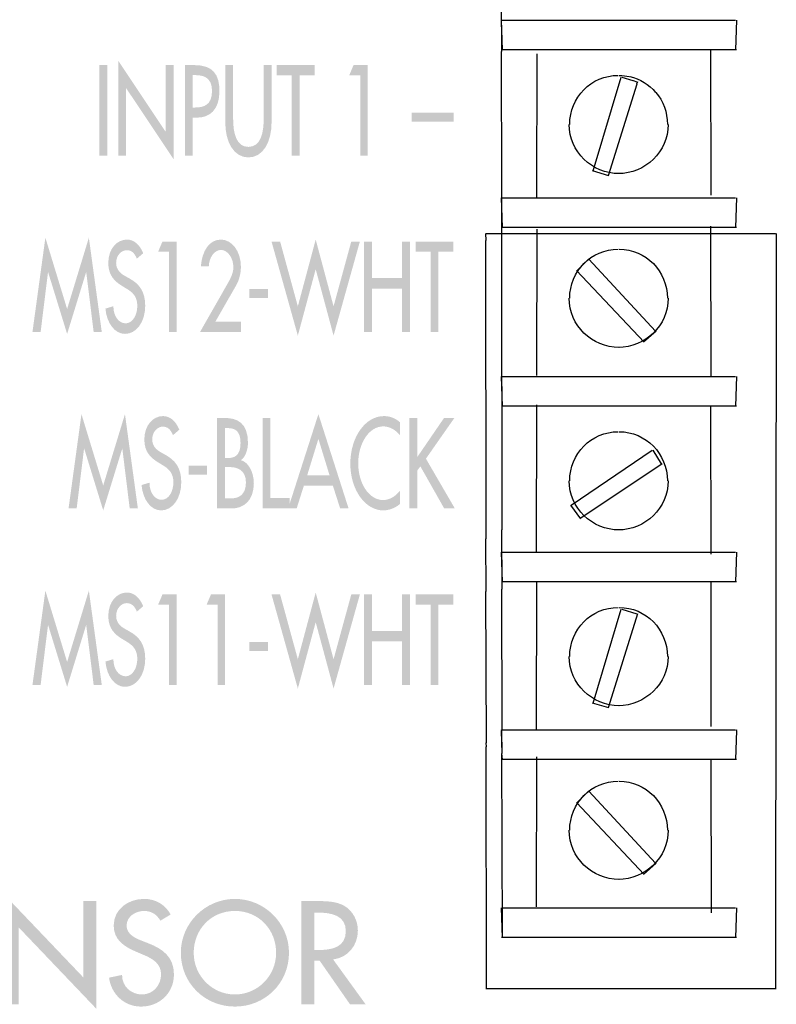
# Model space of a CAD drawing. Extents: x 11 to 269, y 9 to 204.
# Drawn here: x 24 to 40, y 147 to 168 of the extents above; entities that cross this region are included whole.
import ezdxf

# ---------------------------------------------------------------- set-up
doc = ezdxf.new("R2010")
doc.units = 0
doc.header["$MEASUREMENT"] = 0
doc.layers.add('FOREGROUND', color=5, linetype='CONTINUOUS')

# ---------------------------------------------------------------- blocks, each defined once
blk = doc.blocks.new('AI9-BLK80')
at = {"layer": 'FOREGROUND'}
for points in [[(-3.622, -0.973), (-3.231, 0.297), (-3.228, 0.297), (-3.075, -0.934), (-2.908, -0.934), (-3.174, 1.008), (-3.622, -0.46), (-4.07, 1.008), (-4.336, -0.934), (-4.168, -0.934), (-4.016, 0.297), (-4.013, 0.297)], [(-1.521, 0.717), (-1.521, -0.934), (-1.366, -0.934), (-1.366, 0.929), (-1.658, 0.929), (-1.748, 0.717)], [(-0.523, 0.717), (-0.523, -0.934), (-0.367, -0.934), (-0.367, 0.929), (-0.659, 0.929), (-0.749, 0.717)], [(0.766, 0.929), (0.589, 0.929), (1.131, -1.008), (1.499, 0.358), (1.867, -1.008), (2.409, 0.929), (2.232, 0.929), (1.867, -0.405), (1.499, 0.969), (1.131, -0.405)], [(2.658, 0.178), (2.658, 0.929), (2.495, 0.929), (2.495, -0.934), (2.658, -0.934), (2.658, -0.039), (3.279, -0.039), (3.279, -0.934), (3.441, -0.934), (3.441, 0.929), (3.279, 0.929), (3.279, 0.178)], [(4.027, 0.717), (4.336, 0.717), (4.336, 0.929), (3.555, 0.929), (3.555, 0.717), (3.864, 0.717), (3.864, -0.934), (4.027, -0.934)], [(0.135, -0.049), (0.135, -0.235), (0.514, -0.235), (0.514, -0.049)]]:
    blk.add_hatch(color=7, dxfattribs=at).paths.add_polyline_path(points)
h = blk.add_hatch(color=7, dxfattribs=at)
edge = h.paths.add_edge_path()
edge.add_spline(control_points=[(-2.055, 0.687), (-2.126, 0.867), (-2.245, 0.969), (-2.39, 0.969), (-2.588, 0.969), (-2.774, 0.788), (-2.774, 0.487), (-2.774, 0.227), (-2.639, 0.106), (-2.491, 0.015), (-2.491, 0.015), (-2.401, -0.039), (-2.401, -0.039), (-2.288, -0.106), (-2.176, -0.193), (-2.176, -0.393), (-2.176, -0.588), (-2.276, -0.756), (-2.416, -0.756), (-2.556, -0.756), (-2.671, -0.608), (-2.669, -0.403), (-2.669, -0.403), (-2.833, -0.452), (-2.833, -0.452), (-2.806, -0.751), (-2.641, -0.973), (-2.43, -0.973), (-2.197, -0.973), (-2.013, -0.731), (-2.013, -0.393), (-2.013, -0.081), (-2.152, 0.064), (-2.337, 0.168), (-2.337, 0.168), (-2.43, 0.22), (-2.43, 0.22), (-2.511, 0.264), (-2.612, 0.341), (-2.612, 0.487), (-2.612, 0.65), (-2.498, 0.751), (-2.394, 0.751), (-2.295, 0.751), (-2.233, 0.692), (-2.185, 0.576), (-2.185, 0.576), (-2.055, 0.687), (-2.055, 0.687)], knot_values=[0, 0, 0, 0, 1, 1, 1, 2, 2, 2, 3, 3, 3, 4, 4, 4, 5, 5, 5, 6, 6, 6, 7, 7, 7, 8, 8, 8, 9, 9, 9, 10, 10, 10, 11, 11, 11, 12, 12, 12, 13, 13, 13, 14, 14, 14, 15, 15, 15, 16, 16, 16, 16], degree=3, periodic=0)
blk = doc.blocks.new('AI9-BLK79')
at = {"layer": 'FOREGROUND'}
for points in [[(-3.265, -0.991), (-2.874, 0.279), (-2.871, 0.279), (-2.719, -0.951), (-2.551, -0.951), (-2.817, 0.991), (-3.265, -0.477), (-3.713, 0.991), (-3.979, -0.951), (-3.812, -0.951), (-3.66, 0.279), (-3.656, 0.279)], [(0.181, 0.912), (0.018, 0.912), (0.018, -0.951), (0.577, -0.951), (0.577, -0.739), (0.181, -0.739)], [(3.203, 0.104), (3.203, 0.912), (3.04, 0.912), (3.04, -0.951), (3.203, -0.951), (3.203, -0.173), (3.269, -0.084), (3.76, -0.951), (3.979, -0.951), (3.383, 0.074), (3.969, 0.912), (3.756, 0.912)], [(-1.505, -0.067), (-1.505, -0.252), (-1.127, -0.252), (-1.127, -0.067)]]:
    blk.add_hatch(color=7, dxfattribs=at).paths.add_polyline_path(points)
h = blk.add_hatch(color=7, dxfattribs=at)
edge = h.paths.add_edge_path()
edge.add_spline(control_points=[(-1.698, 0.67), (-1.769, 0.85), (-1.888, 0.951), (-2.034, 0.951), (-2.231, 0.951), (-2.418, 0.771), (-2.418, 0.469), (-2.418, 0.21), (-2.283, 0.089), (-2.134, -0.002), (-2.134, -0.002), (-2.044, -0.057), (-2.044, -0.057), (-1.932, -0.124), (-1.819, -0.21), (-1.819, -0.41), (-1.819, -0.605), (-1.919, -0.773), (-2.06, -0.773), (-2.2, -0.773), (-2.314, -0.625), (-2.312, -0.42), (-2.312, -0.42), (-2.476, -0.469), (-2.476, -0.469), (-2.449, -0.768), (-2.284, -0.991), (-2.073, -0.991), (-1.84, -0.991), (-1.657, -0.749), (-1.657, -0.41), (-1.657, -0.099), (-1.795, 0.047), (-1.98, 0.151), (-1.98, 0.151), (-2.073, 0.203), (-2.073, 0.203), (-2.155, 0.247), (-2.255, 0.324), (-2.255, 0.469), (-2.255, 0.633), (-2.141, 0.734), (-2.037, 0.734), (-1.939, 0.734), (-1.876, 0.675), (-1.828, 0.558), (-1.828, 0.558), (-1.698, 0.67), (-1.698, 0.67)], knot_values=[0, 0, 0, 0, 1, 1, 1, 2, 2, 2, 3, 3, 3, 4, 4, 4, 5, 5, 5, 6, 6, 6, 7, 7, 7, 8, 8, 8, 9, 9, 9, 10, 10, 10, 11, 11, 11, 12, 12, 12, 13, 13, 13, 14, 14, 14, 15, 15, 15, 16, 16, 16, 16], degree=3, periodic=0)
h = blk.add_hatch(color=7, dxfattribs=at)
edge = h.paths.add_edge_path(flags=16)
edge.add_spline(control_points=[(-0.92, -0.951), (-0.92, -0.951), (-0.616, -0.951), (-0.616, -0.951), (-0.385, -0.951), (-0.162, -0.803), (-0.162, -0.43), (-0.162, -0.213), (-0.27, 0.002), (-0.424, 0.042), (-0.424, 0.042), (-0.424, 0.047), (-0.424, 0.047), (-0.335, 0.106), (-0.283, 0.264), (-0.283, 0.4), (-0.283, 0.82), (-0.515, 0.912), (-0.761, 0.912), (-0.761, 0.912), (-0.92, 0.912), (-0.92, 0.912), (-0.92, 0.912), (-0.92, -0.951), (-0.92, -0.951)], knot_values=[0, 0, 0, 0, 1, 1, 1, 2, 2, 2, 3, 3, 3, 4, 4, 4, 5, 5, 5, 6, 6, 6, 7, 7, 7, 8, 8, 8, 8], degree=3, periodic=0)
edge = h.paths.add_edge_path()
edge.add_spline(control_points=[(-0.757, -0.099), (-0.757, -0.099), (-0.657, -0.099), (-0.657, -0.099), (-0.512, -0.099), (-0.325, -0.153), (-0.325, -0.415), (-0.325, -0.68), (-0.482, -0.744), (-0.633, -0.744), (-0.633, -0.744), (-0.757, -0.744), (-0.757, -0.744), (-0.757, -0.744), (-0.757, -0.099), (-0.757, -0.099)], knot_values=[0, 0, 0, 0, 1, 1, 1, 2, 2, 2, 3, 3, 3, 4, 4, 4, 5, 5, 5, 5], degree=3, periodic=0)
edge = h.paths.add_edge_path()
edge.add_spline(control_points=[(-0.757, 0.704), (-0.757, 0.704), (-0.712, 0.704), (-0.712, 0.704), (-0.56, 0.704), (-0.436, 0.66), (-0.436, 0.398), (-0.436, 0.131), (-0.562, 0.086), (-0.716, 0.086), (-0.716, 0.086), (-0.757, 0.086), (-0.757, 0.086), (-0.757, 0.086), (-0.757, 0.704), (-0.757, 0.704)], knot_values=[0, 0, 0, 0, 1, 1, 1, 2, 2, 2, 3, 3, 3, 4, 4, 4, 5, 5, 5, 5], degree=3, periodic=0)
h = blk.add_hatch(color=7, dxfattribs=at)
edge = h.paths.add_edge_path()
edge.add_spline(control_points=[(1.399, -0.272), (1.399, -0.272), (0.936, -0.272), (0.936, -0.272), (0.936, -0.272), (1.168, 0.482), (1.168, 0.482), (1.168, 0.482), (1.399, -0.272), (1.399, -0.272)], knot_values=[0, 0, 0, 0, 1, 1, 1, 2, 2, 2, 3, 3, 3, 3], degree=3, periodic=0)
edge = h.paths.add_edge_path(flags=16)
edge.add_spline(control_points=[(1.467, -0.484), (1.467, -0.484), (1.616, -0.951), (1.616, -0.951), (1.616, -0.951), (1.79, -0.951), (1.79, -0.951), (1.79, -0.951), (1.168, 0.991), (1.168, 0.991), (1.168, 0.991), (0.545, -0.951), (0.545, -0.951), (0.545, -0.951), (0.72, -0.951), (0.72, -0.951), (0.72, -0.951), (0.868, -0.484), (0.868, -0.484), (0.868, -0.484), (1.467, -0.484), (1.467, -0.484)], knot_values=[0, 0, 0, 0, 1, 1, 1, 2, 2, 2, 3, 3, 3, 4, 4, 4, 5, 5, 5, 6, 6, 6, 7, 7, 7, 7], degree=3, periodic=0)
h = blk.add_hatch(color=7, dxfattribs=at)
edge = h.paths.add_edge_path()
edge.add_spline(control_points=[(2.848, 0.825), (2.749, 0.912), (2.633, 0.951), (2.519, 0.951), (2.135, 0.951), (1.826, 0.521), (1.826, -0.03), (1.826, -0.568), (2.133, -0.991), (2.505, -0.991), (2.619, -0.991), (2.747, -0.944), (2.848, -0.86), (2.848, -0.86), (2.848, -0.586), (2.848, -0.586), (2.751, -0.709), (2.628, -0.778), (2.5, -0.778), (2.209, -0.778), (1.988, -0.43), (1.988, -0.022), (1.988, 0.39), (2.211, 0.739), (2.504, 0.739), (2.626, 0.739), (2.754, 0.675), (2.848, 0.556), (2.848, 0.556), (2.848, 0.825), (2.848, 0.825)], knot_values=[0, 0, 0, 0, 1, 1, 1, 2, 2, 2, 3, 3, 3, 4, 4, 4, 5, 5, 5, 6, 6, 6, 7, 7, 7, 8, 8, 8, 9, 9, 9, 10, 10, 10, 10], degree=3, periodic=0)
blk = doc.blocks.new('AI9-BLK78')
at = {"layer": 'FOREGROUND'}
for points in [[(-3.622, -0.973), (-3.231, 0.296), (-3.228, 0.296), (-3.075, -0.934), (-2.908, -0.934), (-3.174, 1.008), (-3.622, -0.46), (-4.07, 1.008), (-4.336, -0.934), (-4.168, -0.934), (-4.016, 0.296), (-4.013, 0.296)], [(-1.521, 0.717), (-1.521, -0.934), (-1.366, -0.934), (-1.366, 0.929), (-1.658, 0.929), (-1.748, 0.717)], [(0.766, 0.929), (0.589, 0.929), (1.131, -1.008), (1.499, 0.358), (1.867, -1.008), (2.409, 0.929), (2.232, 0.929), (1.867, -0.405), (1.499, 0.969), (1.131, -0.405)], [(2.658, 0.178), (2.658, 0.929), (2.495, 0.929), (2.495, -0.934), (2.658, -0.934), (2.658, -0.04), (3.279, -0.04), (3.279, -0.934), (3.441, -0.934), (3.441, 0.929), (3.279, 0.929), (3.279, 0.178)], [(4.027, 0.717), (4.336, 0.717), (4.336, 0.929), (3.555, 0.929), (3.555, 0.717), (3.864, 0.717), (3.864, -0.934), (4.027, -0.934)], [(0.135, -0.049), (0.135, -0.235), (0.514, -0.235), (0.514, -0.049)]]:
    blk.add_hatch(color=7, dxfattribs=at).paths.add_polyline_path(points)
h = blk.add_hatch(color=7, dxfattribs=at)
edge = h.paths.add_edge_path()
edge.add_spline(control_points=[(-2.055, 0.687), (-2.126, 0.867), (-2.245, 0.969), (-2.39, 0.969), (-2.588, 0.969), (-2.774, 0.788), (-2.774, 0.487), (-2.774, 0.227), (-2.639, 0.106), (-2.491, 0.015), (-2.491, 0.015), (-2.401, -0.04), (-2.401, -0.04), (-2.288, -0.106), (-2.176, -0.193), (-2.176, -0.393), (-2.176, -0.588), (-2.276, -0.756), (-2.416, -0.756), (-2.556, -0.756), (-2.671, -0.608), (-2.669, -0.403), (-2.669, -0.403), (-2.833, -0.452), (-2.833, -0.452), (-2.806, -0.751), (-2.641, -0.973), (-2.43, -0.973), (-2.197, -0.973), (-2.013, -0.731), (-2.013, -0.393), (-2.013, -0.081), (-2.152, 0.064), (-2.337, 0.168), (-2.337, 0.168), (-2.43, 0.22), (-2.43, 0.22), (-2.511, 0.264), (-2.612, 0.341), (-2.612, 0.487), (-2.612, 0.65), (-2.498, 0.751), (-2.394, 0.751), (-2.295, 0.751), (-2.233, 0.692), (-2.185, 0.576), (-2.185, 0.576), (-2.055, 0.687), (-2.055, 0.687)], knot_values=[0, 0, 0, 0, 1, 1, 1, 2, 2, 2, 3, 3, 3, 4, 4, 4, 5, 5, 5, 6, 6, 6, 7, 7, 7, 8, 8, 8, 9, 9, 9, 10, 10, 10, 11, 11, 11, 12, 12, 12, 13, 13, 13, 14, 14, 14, 15, 15, 15, 16, 16, 16, 16], degree=3, periodic=0)
h = blk.add_hatch(color=7, dxfattribs=at)
edge = h.paths.add_edge_path()
edge.add_spline(control_points=[(-0.568, -0.721), (-0.568, -0.721), (-0.139, 0.027), (-0.139, 0.027), (-0.078, 0.133), (-0.042, 0.272), (-0.042, 0.41), (-0.042, 0.734), (-0.232, 0.969), (-0.453, 0.969), (-0.69, 0.969), (-0.841, 0.746), (-0.867, 0.415), (-0.867, 0.415), (-0.704, 0.415), (-0.704, 0.415), (-0.696, 0.603), (-0.587, 0.756), (-0.453, 0.756), (-0.319, 0.756), (-0.197, 0.595), (-0.197, 0.4), (-0.197, 0.277), (-0.26, 0.161), (-0.313, 0.067), (-0.313, 0.067), (-0.884, -0.934), (-0.884, -0.934), (-0.884, -0.934), (-0.042, -0.934), (-0.042, -0.934), (-0.042, -0.934), (-0.042, -0.721), (-0.042, -0.721), (-0.042, -0.721), (-0.568, -0.721), (-0.568, -0.721)], knot_values=[0, 0, 0, 0, 1, 1, 1, 2, 2, 2, 3, 3, 3, 4, 4, 4, 5, 5, 5, 6, 6, 6, 7, 7, 7, 8, 8, 8, 9, 9, 9, 10, 10, 10, 11, 11, 11, 12, 12, 12, 12], degree=3, periodic=0)
blk = doc.blocks.new('AI9-BLK77')
at = {"layer": 'FOREGROUND'}
for points in [[(-3.259, -0.938), (-3.097, -0.938), (-3.097, 0.451), (-2.118, -1.014), (-2.118, 0.925), (-2.28, 0.925), (-2.28, -0.451), (-3.259, 1.014)], [(-3.487, 0.925), (-3.649, 0.925), (-3.649, -0.938), (-3.487, -0.938)], [(0.476, 0.713), (0.785, 0.713), (0.785, 0.925), (0.003, 0.925), (0.003, 0.713), (0.313, 0.713), (0.313, -0.938), (0.476, -0.938)], [(1.726, 0.713), (1.726, -0.938), (1.882, -0.938), (1.882, 0.925), (1.589, 0.925), (1.499, 0.713)], [(2.784, -0.053), (2.784, -0.238), (3.649, -0.238), (3.649, -0.053)]]:
    blk.add_hatch(color=7, dxfattribs=at).paths.add_polyline_path(points)
h = blk.add_hatch(color=7, dxfattribs=at)
edge = h.paths.add_edge_path()
edge.add_spline(control_points=[(-1.724, 0.718), (-1.724, 0.718), (-1.681, 0.718), (-1.681, 0.718), (-1.52, 0.718), (-1.327, 0.683), (-1.327, 0.392), (-1.327, 0.095), (-1.506, 0.051), (-1.673, 0.051), (-1.673, 0.051), (-1.724, 0.051), (-1.724, 0.051), (-1.724, 0.051), (-1.724, 0.718), (-1.724, 0.718)], knot_values=[0, 0, 0, 0, 1, 1, 1, 2, 2, 2, 3, 3, 3, 4, 4, 4, 5, 5, 5, 5], degree=3, periodic=0)
edge = h.paths.add_edge_path(flags=16)
edge.add_spline(control_points=[(-1.724, -0.157), (-1.724, -0.157), (-1.631, -0.157), (-1.631, -0.157), (-1.384, -0.157), (-1.174, -0.006), (-1.174, 0.387), (-1.174, 0.728), (-1.299, 0.925), (-1.7, 0.925), (-1.7, 0.925), (-1.887, 0.925), (-1.887, 0.925), (-1.887, 0.925), (-1.887, -0.938), (-1.887, -0.938), (-1.887, -0.938), (-1.724, -0.938), (-1.724, -0.938), (-1.724, -0.938), (-1.724, -0.157), (-1.724, -0.157)], knot_values=[0, 0, 0, 0, 1, 1, 1, 2, 2, 2, 3, 3, 3, 4, 4, 4, 5, 5, 5, 6, 6, 6, 7, 7, 7, 7], degree=3, periodic=0)
h = blk.add_hatch(color=7, dxfattribs=at)
edge = h.paths.add_edge_path()
edge.add_spline(control_points=[(-1.054, 0.925), (-1.054, 0.925), (-1.054, -0.253), (-1.054, -0.253), (-1.054, -0.663), (-0.876, -0.977), (-0.577, -0.977), (-0.278, -0.977), (-0.1, -0.663), (-0.1, -0.253), (-0.1, -0.253), (-0.1, 0.925), (-0.1, 0.925), (-0.1, 0.925), (-0.262, 0.925), (-0.262, 0.925), (-0.262, 0.925), (-0.262, -0.174), (-0.262, -0.174), (-0.262, -0.478), (-0.326, -0.76), (-0.577, -0.76), (-0.828, -0.76), (-0.892, -0.478), (-0.892, -0.174), (-0.892, -0.174), (-0.892, 0.925), (-0.892, 0.925), (-0.892, 0.925), (-1.054, 0.925), (-1.054, 0.925)], knot_values=[0, 0, 0, 0, 1, 1, 1, 2, 2, 2, 3, 3, 3, 4, 4, 4, 5, 5, 5, 6, 6, 6, 7, 7, 7, 8, 8, 8, 9, 9, 9, 10, 10, 10, 10], degree=3, periodic=0)
blk = doc.blocks.new('AI9-BLK69')
at = {"layer": 'FOREGROUND', "color": 7}
for name, p in [('AI9-BLK77', (0.675153, -7.268807)), ('AI9-BLK78', (-0.0149, -10.906311)), ('AI9-BLK79', (0.371683, -14.5228)), ('AI9-BLK80', (-0.0149, -18.173912))]:
    blk.add_blockref(name, p, dxfattribs=at)
blk = doc.blocks.new('AI9-BLK41')
at = {"layer": 'FOREGROUND'}
h = blk.add_hatch(color=7, dxfattribs=at)
edge = h.paths.add_edge_path()
edge.add_spline(control_points=[(-3.974, 0.78), (-4.089, 0.986), (-4.284, 1.101), (-4.521, 1.101), (-4.842, 1.101), (-5.147, 0.896), (-5.147, 0.551), (-5.147, 0.255), (-4.927, 0.117), (-4.684, 0.013), (-4.684, 0.013), (-4.538, -0.049), (-4.538, -0.049), (-4.354, -0.126), (-4.171, -0.224), (-4.171, -0.453), (-4.171, -0.676), (-4.335, -0.867), (-4.563, -0.867), (-4.792, -0.867), (-4.978, -0.698), (-4.975, -0.464), (-4.975, -0.464), (-5.243, -0.521), (-5.243, -0.521), (-5.198, -0.862), (-4.93, -1.116), (-4.586, -1.116), (-4.205, -1.116), (-3.906, -0.839), (-3.906, -0.453), (-3.906, -0.097), (-4.132, 0.069), (-4.433, 0.187), (-4.433, 0.187), (-4.586, 0.247), (-4.586, 0.247), (-4.718, 0.297), (-4.882, 0.385), (-4.882, 0.551), (-4.882, 0.738), (-4.696, 0.853), (-4.527, 0.853), (-4.366, 0.853), (-4.264, 0.785), (-4.185, 0.653), (-4.185, 0.653), (-3.974, 0.78), (-3.974, 0.78)], knot_values=[0, 0, 0, 0, 1, 1, 1, 2, 2, 2, 3, 3, 3, 4, 4, 4, 5, 5, 5, 6, 6, 6, 7, 7, 7, 8, 8, 8, 9, 9, 9, 10, 10, 10, 11, 11, 11, 12, 12, 12, 13, 13, 13, 14, 14, 14, 15, 15, 15, 16, 16, 16, 16], degree=3, periodic=0)
for points in [[(-3.615, -1.071), (-2.473, -1.071), (-2.473, -0.828), (-3.35, -0.828), (-3.35, -0.024), (-2.498, -0.024), (-2.498, 0.218), (-3.35, 0.218), (-3.35, 0.814), (-2.473, 0.814), (-2.473, 1.056), (-3.615, 1.056)], [(-2.171, -1.071), (-1.906, -1.071), (-1.906, 0.515), (-0.309, -1.158), (-0.309, 1.056), (-0.574, 1.056), (-0.574, -0.515), (-2.171, 1.158)]]:
    blk.add_hatch(color=7, dxfattribs=at).paths.add_polyline_path(points)
h = blk.add_hatch(color=7, dxfattribs=at)
edge = h.paths.add_edge_path()
edge.add_spline(control_points=[(1.226, 0.78), (1.11, 0.986), (0.915, 1.101), (0.679, 1.101), (0.357, 1.101), (0.052, 0.896), (0.052, 0.551), (0.052, 0.255), (0.272, 0.117), (0.515, 0.013), (0.515, 0.013), (0.662, -0.049), (0.662, -0.049), (0.845, -0.126), (1.028, -0.224), (1.028, -0.453), (1.028, -0.676), (0.865, -0.867), (0.636, -0.867), (0.408, -0.867), (0.222, -0.698), (0.224, -0.464), (0.224, -0.464), (-0.044, -0.521), (-0.044, -0.521), (0.002, -0.862), (0.27, -1.116), (0.614, -1.116), (0.994, -1.116), (1.293, -0.839), (1.293, -0.453), (1.293, -0.097), (1.068, 0.069), (0.766, 0.187), (0.766, 0.187), (0.614, 0.247), (0.614, 0.247), (0.481, 0.297), (0.317, 0.385), (0.317, 0.551), (0.317, 0.738), (0.504, 0.853), (0.673, 0.853), (0.834, 0.853), (0.935, 0.785), (1.014, 0.653), (1.014, 0.653), (1.226, 0.78), (1.226, 0.78)], knot_values=[0, 0, 0, 0, 1, 1, 1, 2, 2, 2, 3, 3, 3, 4, 4, 4, 5, 5, 5, 6, 6, 6, 7, 7, 7, 8, 8, 8, 9, 9, 9, 10, 10, 10, 11, 11, 11, 12, 12, 12, 13, 13, 13, 14, 14, 14, 15, 15, 15, 16, 16, 16, 16], degree=3, periodic=0)
h = blk.add_hatch(color=7, dxfattribs=at)
edge = h.paths.add_edge_path()
edge.add_spline(control_points=[(2.549, -0.867), (2.089, -0.867), (1.7, -0.492), (1.7, -0.007), (1.7, 0.461), (2.049, 0.853), (2.549, 0.853), (3.048, 0.853), (3.398, 0.461), (3.398, -0.007), (3.398, -0.492), (3.009, -0.867), (2.549, -0.867)], knot_values=[0, 0, 0, 0, 1, 1, 1, 2, 2, 2, 3, 3, 3, 4, 4, 4, 4], degree=3, periodic=0)
edge = h.paths.add_edge_path(flags=16)
edge.add_spline(control_points=[(2.549, 1.101), (1.94, 1.101), (1.435, 0.602), (1.435, -0.007), (1.435, -0.639), (1.934, -1.116), (2.549, -1.116), (3.164, -1.116), (3.663, -0.639), (3.663, -0.007), (3.663, 0.602), (3.158, 1.101), (2.549, 1.101)], knot_values=[0, 0, 0, 0, 1, 1, 1, 2, 2, 2, 3, 3, 3, 4, 4, 4, 4], degree=3, periodic=0)
h = blk.add_hatch(color=7, dxfattribs=at)
edge = h.paths.add_edge_path()
edge.add_spline(control_points=[(4.185, 0.819), (4.185, 0.819), (4.256, 0.819), (4.256, 0.819), (4.518, 0.819), (4.834, 0.771), (4.834, 0.439), (4.834, 0.1), (4.541, 0.049), (4.27, 0.049), (4.27, 0.049), (4.185, 0.049), (4.185, 0.049), (4.185, 0.049), (4.185, 0.819), (4.185, 0.819)], knot_values=[0, 0, 0, 0, 1, 1, 1, 2, 2, 2, 3, 3, 3, 4, 4, 4, 5, 5, 5, 5], degree=3, periodic=0)
edge = h.paths.add_edge_path(flags=16)
edge.add_spline(control_points=[(4.572, -0.145), (4.879, -0.109), (5.082, 0.145), (5.082, 0.45), (5.082, 0.653), (4.981, 0.853), (4.803, 0.958), (4.634, 1.054), (4.431, 1.056), (4.242, 1.056), (4.242, 1.056), (3.92, 1.056), (3.92, 1.056), (3.92, 1.056), (3.92, -1.071), (3.92, -1.071), (3.92, -1.071), (4.185, -1.071), (4.185, -1.071), (4.185, -1.071), (4.185, -0.171), (4.185, -0.171), (4.185, -0.171), (4.295, -0.171), (4.295, -0.171), (4.295, -0.171), (4.921, -1.071), (4.921, -1.071), (4.921, -1.071), (5.243, -1.071), (5.243, -1.071), (5.243, -1.071), (4.572, -0.145), (4.572, -0.145)], knot_values=[0, 0, 0, 0, 1, 1, 1, 2, 2, 2, 3, 3, 3, 4, 4, 4, 5, 5, 5, 6, 6, 6, 7, 7, 7, 8, 8, 8, 9, 9, 9, 10, 10, 10, 11, 11, 11, 11], degree=3, periodic=0)
blk = doc.blocks.new('AI9-BLK40')
at = {"layer": 'FOREGROUND', "color": 7}
blk.add_blockref('AI9-BLK41', (-0.052236, 4.233333), dxfattribs=at)

msp = doc.modelspace()

# ---------------------------------------------------------------- linework, layer by layer
at = {"layer": 'FOREGROUND', "color": 7}
for p, q in [((33.981, 166.918), (33.975, 167.921)), ((33.991, 166.948), (33.974, 167.56)), ((33.985, 167.56), (35.367, 167.56)), ((35.373, 167.56), (38.245, 167.56)), ((38.25, 167.56), (38.796, 167.56)), ((38.813, 167.56), (38.796, 166.948)), ((35.758, 166.948), (33.974, 166.948)), ((33.983, 164.02), (33.976, 166.918)), ((34.7, 166.868), (34.693, 163.919)), ((36.264, 166.948), (35.753, 166.948)), ((38.052, 166.948), (36.258, 166.948)), ((38.321, 166.948), (38.047, 166.948)), ((38.292, 163.956), (38.286, 166.966)), ((38.813, 166.948), (38.316, 166.948)), ((35.863, 164.455), (36.438, 166.39)), ((36.455, 166.39), (36.68, 166.317)), ((36.685, 166.317), (36.762, 166.291)), ((36.773, 166.291), (36.754, 166.246)), ((36.759, 166.246), (36.171, 164.357)), ((36.187, 164.357), (35.847, 164.455)), ((33.983, 162.986), (33.977, 164.02)), ((33.991, 163.29), (33.974, 163.901)), ((33.985, 163.901), (34.759, 163.901)), ((34.764, 163.901), (35.455, 163.901)), ((35.461, 163.901), (38.796, 163.901)), ((38.813, 163.901), (38.796, 163.29)), ((34.328, 163.29), (33.974, 163.29)), ((38.224, 163.29), (34.322, 163.29)), ((34.698, 163.259), (34.691, 160.247)), ((38.813, 163.29), (38.218, 163.29)), ((38.293, 160.22), (38.287, 163.316)), ((33.654, 163.025), (33.648, 163.167)), ((33.658, 156.878), (33.648, 163.025)), ((33.659, 163.167), (34.187, 163.167)), ((34.193, 163.167), (38.272, 163.167)), ((38.278, 163.167), (39.618, 163.167)), ((39.634, 163.167), (39.618, 147.613)), ((33.986, 157.065), (33.978, 162.986)), ((35.532, 162.406), (35.763, 162.637)), ((35.774, 162.637), (37.142, 161.158)), ((36.911, 160.927), (35.515, 162.406)), ((37.159, 161.158), (36.895, 160.927)), ((33.991, 159.61), (33.974, 160.221)), ((33.985, 160.221), (34.523, 160.221)), ((34.528, 160.221), (37.461, 160.221)), ((37.466, 160.221), (37.747, 160.221)), ((37.752, 160.221), (38.288, 160.22)), ((38.293, 160.22), (38.729, 160.221)), ((38.734, 160.221), (38.796, 160.221)), ((38.813, 160.221), (38.796, 159.61)), ((34.438, 159.61), (33.974, 159.61)), ((34.627, 159.61), (34.433, 159.61)), ((37.155, 159.61), (34.621, 159.61)), ((34.696, 159.642), (34.69, 156.602)), ((37.43, 159.61), (37.15, 159.61)), ((38.541, 159.61), (37.425, 159.61)), ((38.294, 156.568), (38.288, 159.627)), ((38.813, 159.61), (38.536, 159.61)), ((35.409, 157.576), (37.075, 158.707)), ((37.092, 158.707), (37.264, 158.426)), ((37.281, 158.426), (35.588, 157.295)), ((35.604, 157.295), (35.398, 157.576)), ((33.987, 155.845), (33.981, 157.065)), ((33.659, 155.797), (33.653, 156.878)), ((33.991, 155.993), (33.974, 156.604)), ((33.985, 156.604), (35.257, 156.604)), ((35.263, 156.604), (38.374, 156.604)), ((38.379, 156.604), (38.796, 156.604)), ((38.813, 156.604), (38.796, 155.993)), ((34.39, 155.993), (33.974, 155.993)), ((38.316, 155.993), (34.385, 155.993)), ((34.695, 155.99), (34.688, 152.963)), ((38.295, 153.014), (38.289, 156.004)), ((38.813, 155.993), (38.31, 155.993)), ((33.661, 152.679), (33.653, 155.797)), ((33.988, 152.942), (33.981, 155.845)), ((35.863, 153.5), (36.438, 155.434)), ((36.773, 155.335), (36.171, 153.401)), ((36.455, 155.434), (36.762, 155.335)), ((36.187, 153.401), (35.847, 153.5)), ((33.98, 152.937), (33.974, 152.946)), ((33.989, 152.463), (33.974, 152.937)), ((33.989, 152.463), (33.983, 152.942)), ((33.985, 152.946), (33.99, 152.946)), ((33.996, 152.946), (38.457, 152.946)), ((38.463, 152.946), (38.796, 152.946)), ((38.812, 152.931), (38.796, 152.335)), ((38.813, 152.946), (38.807, 152.931)), ((33.661, 152.6), (33.656, 152.679)), ((33.665, 147.613), (33.656, 152.6)), ((38.315, 152.335), (33.974, 152.335)), ((33.991, 148.729), (33.983, 152.463)), ((33.991, 152.335), (33.983, 152.463)), ((34.693, 152.393), (34.686, 149.303)), ((38.296, 149.182), (38.29, 152.344)), ((38.813, 152.335), (38.31, 152.335)), ((35.532, 151.451), (35.763, 151.682)), ((35.774, 151.682), (37.142, 150.202)), ((36.911, 149.972), (35.515, 151.451)), ((37.159, 150.202), (36.895, 149.972)), ((33.991, 148.672), (33.974, 149.283)), ((33.985, 149.283), (36.881, 149.283)), ((36.886, 149.283), (38.581, 149.283)), ((38.586, 149.283), (38.796, 149.283)), ((38.813, 149.283), (38.796, 148.672)), ((38.813, 148.672), (33.974, 148.672)), ((39.634, 147.613), (33.648, 147.613))]:
    msp.add_line(p, q, dxfattribs=at)
for points in [[(35.378, 165.412), (35.378, 165.971), (35.82, 166.424), (36.378, 166.424)], [(36.395, 166.424), (36.47, 166.424), (36.538, 166.415), (36.608, 166.4)], [(36.614, 166.4), (36.829, 166.352), (37.011, 166.235), (37.148, 166.073)], [(37.154, 166.073), (37.305, 165.896), (37.39, 165.665), (37.39, 165.412)], [(36.395, 164.401), (35.836, 164.401), (35.367, 164.854), (35.367, 165.412)], [(37.406, 165.412), (37.406, 164.854), (36.937, 164.401), (36.378, 164.401)], [(35.378, 161.834), (35.378, 162.392), (35.82, 162.845), (36.378, 162.845)], [(36.395, 162.845), (36.953, 162.845), (37.39, 162.392), (37.39, 161.834)], [(36.395, 160.823), (35.836, 160.823), (35.367, 161.275), (35.367, 161.834)], [(37.406, 161.834), (37.406, 161.275), (36.937, 160.823), (36.378, 160.823)], [(35.378, 158.074), (35.378, 158.633), (35.82, 159.086), (36.378, 159.086)], [(36.395, 159.086), (36.953, 159.086), (37.39, 158.633), (37.39, 158.074)], [(36.395, 157.063), (35.836, 157.063), (35.367, 157.516), (35.367, 158.074)], [(37.406, 158.074), (37.406, 157.516), (36.937, 157.063), (36.378, 157.063)], [(35.378, 154.457), (35.378, 155.015), (35.82, 155.468), (36.378, 155.468)], [(36.395, 155.468), (36.953, 155.468), (37.39, 155.015), (37.39, 154.457)], [(36.395, 153.445), (35.836, 153.445), (35.367, 153.898), (35.367, 154.457)], [(37.406, 154.457), (37.406, 153.898), (36.937, 153.445), (36.378, 153.445)], [(35.378, 150.879), (35.378, 151.437), (35.82, 151.89), (36.378, 151.89)], [(36.395, 151.89), (36.953, 151.89), (37.39, 151.437), (37.39, 150.879)], [(36.395, 149.867), (35.836, 149.867), (35.367, 150.32), (35.367, 150.879)], [(37.406, 150.879), (37.406, 150.32), (36.937, 149.867), (36.378, 149.867)]]:
    msp.add_open_spline(points, degree=3, dxfattribs=at)

# ---------------------------------------------------------------- block references
for name, p in [('AI9-BLK69', (28.661, 172.98)), ('AI9-BLK40', (25.984, 144.132))]:
    msp.add_blockref(name, p, dxfattribs=at)

doc.saveas('drawing.dxf')
